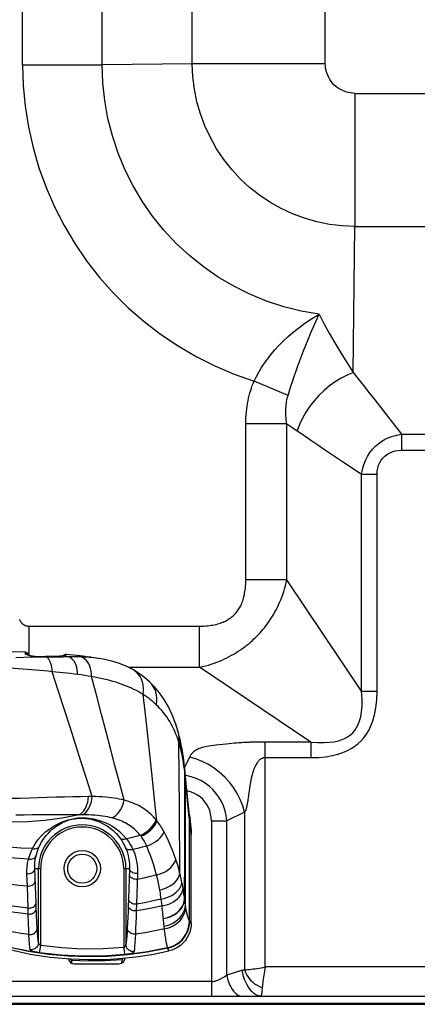
# Model space of a CAD drawing. Units: millimetres. Extents: x 0 to 4756, y 0 to 1682.
# Drawn here: x 3266 to 3320, y 402 to 538 of the extents above; entities that cross this region are included whole.
import ezdxf

# ---------------------------------------------------------------- set-up
doc = ezdxf.new("R2010")
doc.units = ezdxf.units.MM
doc.header["$LTSCALE"] = 261.57428
for name, color, linetype in [('00_COMPONENTS', 7, 'CONTINUOUS'), ('3_ALL_AXES', 7, 'CONTINUOUS'), ('6_ALL_SURFS', 7, 'CONTINUOUS'), ('7_ALL_FEATURES', 7, 'CONTINUOUS')]:
    doc.layers.add(name, color=color, linetype=linetype)

msp = doc.modelspace()

# ---------------------------------------------------------------- linework, layer by layer
at = {"layer": '00_COMPONENTS', "color": 7, "linetype": 'Continuous'}
for p, q in [((3085.695, 402.306), (4296.365, 402.306)), ((3086.818, 402.446), (3600.482, 402.446))]:
    msp.add_line(p, q, dxfattribs=at)
msp.add_circle((3274.2, 420.936), 2, dxfattribs=at)
at = {"layer": '3_ALL_AXES', "color": 7, "linetype": 'Continuous'}
for p, q in [((3265.982, 531.335), (3265.982, 954.736)), ((3276.953, 531.335), (3276.953, 954.736)), ((3289.336, 531.461), (3289.336, 954.611)), ((3307.62, 531.461), (3307.62, 954.611)), ((3289.336, 531.461), (3276.953, 531.335)), ((3307.62, 531.461), (3289.336, 531.461)), ((3265.982, 531.335), (3276.953, 531.335)), ((3311.675, 527.406), (3311.675, 509.122)), ((3311.675, 527.406), (3430.6, 527.406)), ((3311.472, 489.059), (3311.675, 509.122)), ((3311.675, 509.122), (3430.6, 509.122)), ((3302.496, 485.905), (3297.832, 487.889)), ((3296.686, 460.592), (3296.686, 482.02)), ((3302.343, 482.02), (3296.686, 482.02)), ((3302.343, 460.592), (3302.343, 482.02)), ((3318.11, 480.591), (3318.11, 478.397)), ((3318.11, 480.591), (3343.415, 480.591)), ((3318.11, 478.397), (3343.415, 478.397)), ((3312.621, 445.308), (3312.621, 475.111)), ((3312.621, 475.111), (3314.743, 475.111)), ((3314.743, 445.308), (3314.743, 475.111)), ((3302.343, 460.592), (3296.686, 460.592)), ((3312.621, 445.308), (3302.343, 460.592)), ((3266.924, 450.198), (3266.924, 454.24)), ((3266.924, 454.24), (3290.334, 454.24)), ((3290.334, 448.583), (3290.334, 454.24)), ((3280.546, 448.583), (3290.334, 448.583)), ((3305.618, 438.305), (3290.334, 448.583)), ((3312.621, 445.308), (3314.743, 445.308)), ((3297.95, 438.3), (3297.696, 438.295)), ((3298.183, 438.303), (3297.95, 438.3)), ((3298.399, 438.305), (3298.183, 438.303)), ((3298.696, 438.305), (3298.399, 438.305)), ((3299.357, 407.436), (3299.357, 438.305)), ((3305.618, 438.305), (3305.618, 436.183)), ((3288.953, 436.254), (3288.272, 434.837)), ((3299.357, 436.183), (3305.618, 436.183)), ((3288.501, 433.713), (3288.377, 433.729)), ((3296.528, 428.678), (3294.079, 427.502)), ((3296.528, 428.678), (3296.528, 407.03)), ((3291.957, 427.502), (3291.957, 403.436)), ((3291.957, 427.502), (3294.079, 427.502)), ((3294.079, 406.32), (3294.079, 427.502)), ((3347.822, 407.436), (3299.357, 407.436)), ((3291.957, 405.436), (3091.75, 405.436)), ((3298.934, 404.409), (3298.916, 404.227)), ((3091.75, 403.436), (3928.739, 403.436)), ((3298.916, 404.227), (3298.89, 403.986))]:
    msp.add_line(p, q, dxfattribs=at)
for points in [[(3311.675, 509.122), (3309.93, 509.198), (3308.187, 509.413), (3306.464, 509.765), (3304.773, 510.25), (3303.125, 510.864), (3301.534, 511.601), (3300.013, 512.454), (3298.569, 513.417), (3297.208, 514.488), (3295.932, 515.663), (3294.749, 516.939), (3293.663, 518.312), (3292.682, 519.776), (3291.815, 521.32), (3291.072, 522.925), (3290.459, 524.574), (3289.979, 526.25), (3289.628, 527.97), (3289.412, 529.718), (3289.336, 531.461)], [(3311.675, 527.406), (3311.406, 527.417), (3311.096, 527.455), (3310.768, 527.521), (3310.435, 527.616), (3310.111, 527.736), (3309.805, 527.876), (3309.522, 528.034), (3309.264, 528.205), (3309.029, 528.39), (3308.813, 528.589), (3308.612, 528.805), (3308.425, 529.042), (3308.251, 529.304), (3308.091, 529.59), (3307.948, 529.9), (3307.829, 530.224), (3307.735, 530.554), (3307.669, 530.881), (3307.631, 531.192), (3307.62, 531.461)], [(3265.982, 531.335), (3266.072, 528.491), (3266.344, 525.632), (3266.798, 522.782), (3267.433, 519.957), (3268.245, 517.178), (3269.229, 514.461), (3270.382, 511.814), (3271.698, 509.248), (3273.173, 506.772), (3274.8, 504.396), (3276.574, 502.129), (3278.486, 499.98), (3280.529, 497.957), (3282.698, 496.067), (3284.983, 494.316), (3287.375, 492.713), (3289.866, 491.263), (3292.446, 489.972), (3295.104, 488.846), (3297.832, 487.889)], [(3306.761, 497.065), (3304.321, 497.492), (3301.913, 498.095), (3299.558, 498.867), (3297.267, 499.805), (3295.049, 500.906), (3292.914, 502.163), (3290.873, 503.571), (3288.939, 505.122), (3287.121, 506.807), (3285.429, 508.617), (3283.87, 510.545), (3282.454, 512.58), (3281.188, 514.71), (3280.078, 516.924), (3279.131, 519.21), (3278.349, 521.562), (3277.736, 523.969), (3277.298, 526.409), (3277.038, 528.864), (3276.953, 531.335)], [(3297.832, 487.889), (3298.148, 488.509), (3298.494, 489.127), (3298.869, 489.743), (3299.275, 490.355), (3299.714, 490.966), (3300.188, 491.575), (3300.7, 492.182), (3301.253, 492.788), (3301.85, 493.394), (3302.498, 494), (3303.201, 494.607), (3303.97, 495.216), (3304.813, 495.829), (3305.741, 496.446), (3306.761, 497.065)], [(3302.496, 485.905), (3302.688, 486.539), (3302.89, 487.183), (3303.104, 487.837), (3303.329, 488.502), (3303.565, 489.179), (3303.812, 489.87), (3304.073, 490.577), (3304.346, 491.3), (3304.634, 492.044), (3304.938, 492.808), (3305.259, 493.597), (3305.6, 494.415), (3305.962, 495.265), (3306.349, 496.149), (3306.761, 497.065)], [(3306.761, 497.065), (3307.437, 495.778), (3308.161, 494.463), (3308.93, 493.124), (3309.74, 491.774), (3310.577, 490.434), (3311.472, 489.059)], [(3311.472, 489.059), (3310.62, 488.705), (3309.785, 488.278), (3308.973, 487.782), (3308.192, 487.222), (3307.447, 486.601), (3306.746, 485.926), (3306.093, 485.201), (3305.495, 484.433), (3304.957, 483.628), (3304.482, 482.793), (3304.075, 481.936), (3303.74, 481.062)], [(3311.472, 489.059), (3312.161, 488.189), (3312.879, 487.279), (3313.629, 486.323), (3314.418, 485.314)], [(3296.686, 482.02), (3296.691, 482.437), (3296.707, 482.848), (3296.732, 483.254), (3296.767, 483.653), (3296.811, 484.047), (3296.864, 484.434), (3296.927, 484.815), (3296.998, 485.189), (3297.077, 485.555), (3297.165, 485.914), (3297.259, 486.265), (3297.361, 486.607), (3297.47, 486.94), (3297.584, 487.265), (3297.705, 487.581), (3297.832, 487.889)], [(3302.343, 482.02), (3302.299, 482.298), (3302.263, 482.573), (3302.234, 482.844), (3302.213, 483.11), (3302.2, 483.372), (3302.194, 483.629), (3302.195, 483.882), (3302.203, 484.13), (3302.219, 484.373), (3302.24, 484.61), (3302.269, 484.841), (3302.303, 485.066), (3302.343, 485.285), (3302.389, 485.498), (3302.44, 485.705), (3302.496, 485.905)], [(3314.418, 485.314), (3316.153, 483.092), (3317.12, 481.854), (3318.11, 480.591)], [(3302.343, 482.02), (3303.035, 481.543), (3303.74, 481.062)], [(3303.74, 481.062), (3304.655, 480.442), (3305.611, 479.797), (3306.614, 479.124), (3307.672, 478.417), (3309.999, 476.865)], [(3312.621, 475.111), (3312.733, 475.778), (3312.904, 476.404), (3313.133, 476.996), (3313.414, 477.55), (3313.744, 478.064), (3314.123, 478.54), (3314.55, 478.977), (3315.028, 479.374), (3315.555, 479.727), (3316.131, 480.032), (3316.753, 480.281), (3317.415, 480.469), (3318.11, 480.591)], [(3314.743, 475.111), (3314.767, 475.547), (3314.837, 475.954), (3314.95, 476.336), (3315.104, 476.691), (3315.295, 477.016), (3315.523, 477.312), (3315.788, 477.578), (3316.091, 477.813), (3316.43, 478.014), (3316.805, 478.177), (3317.212, 478.297), (3317.649, 478.372), (3318.11, 478.397)], [(3309.999, 476.865), (3311.295, 475.999), (3312.621, 475.111)], [(3290.334, 454.24), (3290.626, 454.243), (3290.908, 454.252), (3291.18, 454.268), (3291.443, 454.29), (3291.696, 454.318), (3291.941, 454.351), (3292.178, 454.39), (3292.405, 454.435), (3292.623, 454.484), (3292.831, 454.538), (3293.031, 454.595), (3293.221, 454.657), (3293.402, 454.723), (3293.574, 454.791), (3293.739, 454.863), (3293.897, 454.938), (3294.048, 455.016), (3294.193, 455.098), (3294.332, 455.182), (3294.466, 455.269), (3294.595, 455.36), (3294.719, 455.453), (3294.838, 455.55), (3294.953, 455.65), (3295.065, 455.754), (3295.172, 455.862), (3295.276, 455.973), (3295.376, 456.088), (3295.473, 456.207), (3295.566, 456.331), (3295.657, 456.46), (3295.744, 456.593), (3295.828, 456.733), (3295.91, 456.878), (3295.988, 457.029), (3296.063, 457.186), (3296.135, 457.351), (3296.203, 457.524), (3296.269, 457.705), (3296.33, 457.895), (3296.388, 458.094), (3296.442, 458.303), (3296.491, 458.521), (3296.535, 458.748), (3296.574, 458.985), (3296.608, 459.23), (3296.636, 459.483), (3296.658, 459.746), (3296.673, 460.018), (3296.683, 460.3), (3296.686, 460.592)], [(3290.334, 448.583), (3290.752, 448.68), (3291.161, 448.787), (3291.56, 448.901), (3291.95, 449.022), (3292.331, 449.152), (3292.705, 449.289), (3293.069, 449.432), (3293.424, 449.582), (3293.769, 449.738), (3294.103, 449.898), (3294.426, 450.063), (3294.738, 450.231), (3295.04, 450.402), (3295.331, 450.576), (3295.612, 450.753), (3295.885, 450.932), (3296.149, 451.114), (3296.407, 451.3), (3296.656, 451.488), (3296.9, 451.678), (3297.137, 451.872), (3297.368, 452.07), (3297.594, 452.27), (3297.815, 452.474), (3298.032, 452.682), (3298.244, 452.895), (3298.452, 453.111), (3298.656, 453.332), (3298.857, 453.558), (3299.054, 453.789), (3299.247, 454.026), (3299.438, 454.269), (3299.626, 454.52), (3299.812, 454.777), (3299.994, 455.041), (3300.173, 455.314), (3300.35, 455.595), (3300.524, 455.886), (3300.695, 456.188), (3300.863, 456.5), (3301.028, 456.823), (3301.188, 457.157), (3301.344, 457.502), (3301.494, 457.857), (3301.637, 458.222), (3301.774, 458.595), (3301.904, 458.976), (3302.025, 459.367), (3302.139, 459.766), (3302.245, 460.174), (3302.343, 460.592)], [(3265.595, 455.139), (3265.614, 455.087), (3265.635, 455.036), (3265.658, 454.986), (3265.683, 454.937), (3265.709, 454.889), (3265.738, 454.843), (3265.768, 454.798), (3265.8, 454.754), (3265.834, 454.712), (3265.87, 454.672), (3265.907, 454.633), (3265.946, 454.596), (3265.986, 454.56), (3266.028, 454.526), (3266.072, 454.494), (3266.117, 454.464), (3266.163, 454.435), (3266.211, 454.409), (3266.26, 454.384), (3266.31, 454.361), (3266.361, 454.34), (3266.414, 454.321), (3266.467, 454.304), (3266.521, 454.289), (3266.577, 454.276), (3266.633, 454.265), (3266.69, 454.256), (3266.748, 454.249), (3266.806, 454.244), (3266.865, 454.241), (3266.924, 454.24)], [(3305.618, 438.305), (3306.594, 438.241), (3307.449, 438.236), (3308.2, 438.282), (3308.855, 438.373), (3309.426, 438.501), (3309.923, 438.663), (3310.358, 438.853), (3310.743, 439.072), (3311.086, 439.321), (3311.395, 439.604), (3311.674, 439.927), (3311.924, 440.296), (3312.146, 440.721), (3312.338, 441.215), (3312.497, 441.794), (3312.616, 442.478), (3312.683, 443.287), (3312.688, 444.23), (3312.621, 445.308)], [(3305.618, 436.183), (3306.722, 436.217), (3307.705, 436.312), (3308.58, 436.461), (3309.356, 436.654), (3310.044, 436.884), (3310.653, 437.146), (3311.195, 437.435), (3311.684, 437.753), (3312.13, 438.101), (3312.54, 438.485), (3312.92, 438.91), (3313.273, 439.386), (3313.6, 439.923), (3313.9, 440.534), (3314.169, 441.238), (3314.4, 442.054), (3314.582, 443.002), (3314.701, 444.087), (3314.743, 445.308)], [(3297.696, 438.295), (3297.56, 438.291), (3297.417, 438.287), (3297.267, 438.282), (3297.108, 438.276), (3296.94, 438.268), (3296.763, 438.26), (3296.574, 438.25), (3296.372, 438.238), (3296.157, 438.225), (3295.925, 438.209), (3295.676, 438.192), (3295.404, 438.171), (3295.108, 438.147), (3294.781, 438.119), (3294.417, 438.087), (3294.006, 438.048), (3293.534, 438), (3293.045, 437.946), (3292.611, 437.894), (3292.231, 437.843), (3291.895, 437.794), (3291.599, 437.745), (3291.338, 437.697), (3291.11, 437.65), (3290.91, 437.605), (3290.735, 437.56), (3290.581, 437.517), (3290.444, 437.474), (3290.321, 437.431), (3290.209, 437.389), (3290.11, 437.349), (3290.022, 437.309), (3289.945, 437.272), (3289.875, 437.236), (3289.812, 437.201), (3289.754, 437.166), (3289.701, 437.132), (3289.651, 437.099), (3289.604, 437.065), (3289.56, 437.032), (3289.517, 436.997), (3289.476, 436.962), (3289.436, 436.926), (3289.397, 436.889), (3289.358, 436.851), (3289.321, 436.811), (3289.284, 436.769), (3289.246, 436.725), (3289.208, 436.677), (3289.17, 436.625), (3289.13, 436.568), (3289.089, 436.504), (3289.046, 436.432), (3289.001, 436.35), (3288.953, 436.254)], [(3305.618, 438.305), (3299.051, 438.305), (3298.696, 438.305)], [(3296.528, 428.678), (3296.27, 429.567), (3295.928, 430.434), (3295.504, 431.27), (3295.004, 432.068), (3294.432, 432.821), (3293.793, 433.519), (3293.095, 434.158), (3292.343, 434.73), (3291.544, 435.23), (3290.708, 435.653), (3289.841, 435.996), (3288.953, 436.254)], [(3299.357, 436.183), (3299.315, 436.182), (3299.272, 436.179), (3299.228, 436.174), (3299.183, 436.167), (3299.135, 436.157), (3299.086, 436.143), (3299.036, 436.127), (3298.985, 436.107), (3298.933, 436.084), (3298.88, 436.059), (3298.826, 436.029), (3298.771, 435.995), (3298.715, 435.957), (3298.659, 435.914), (3298.601, 435.866), (3298.542, 435.812), (3298.482, 435.753), (3298.421, 435.687), (3298.359, 435.615), (3298.296, 435.534), (3298.233, 435.446), (3298.168, 435.348), (3298.102, 435.239), (3298.036, 435.119), (3297.969, 434.987), (3297.9, 434.839), (3297.831, 434.676), (3297.761, 434.494), (3297.691, 434.29), (3297.619, 434.061), (3297.546, 433.801), (3297.472, 433.504), (3297.395, 433.161), (3297.316, 432.758), (3297.242, 432.333), (3297.182, 431.95), (3297.132, 431.611), (3297.09, 431.31), (3297.054, 431.043), (3296.995, 430.603)], [(3294.079, 427.502), (3293.989, 428.215), (3293.833, 428.897), (3293.612, 429.554), (3293.329, 430.179), (3292.987, 430.767), (3292.589, 431.315), (3292.139, 431.819), (3291.638, 432.275), (3291.091, 432.68), (3290.5, 433.03), (3289.87, 433.321), (3289.202, 433.55), (3288.501, 433.713)], [(3291.957, 427.502), (3291.931, 427.993), (3291.854, 428.464), (3291.729, 428.918), (3291.556, 429.349), (3291.338, 429.754), (3291.077, 430.129), (3290.776, 430.471), (3290.437, 430.776), (3290.062, 431.043), (3289.656, 431.266), (3289.221, 431.445), (3288.759, 431.576), (3288.586, 431.604)], [(3296.995, 430.603), (3296.971, 430.423), (3296.948, 430.266), (3296.927, 430.127), (3296.908, 430.005), (3296.891, 429.894), (3296.874, 429.795), (3296.859, 429.707), (3296.845, 429.63), (3296.831, 429.561), (3296.818, 429.5), (3296.806, 429.445)], [(3296.646, 428.917), (3296.617, 428.845), (3296.598, 428.808), (3296.577, 428.769), (3296.553, 428.727), (3296.528, 428.678)], [(3296.806, 429.445), (3296.783, 429.347), (3296.773, 429.304), (3296.762, 429.263), (3296.752, 429.224), (3296.741, 429.187), (3296.73, 429.151), (3296.719, 429.116), (3296.708, 429.082), (3296.696, 429.049), (3296.685, 429.016), (3296.673, 428.983), (3296.659, 428.951), (3296.646, 428.917)], [(3296.344, 406.996), (3296.33, 406.996), (3296.316, 406.996), (3296.302, 406.995), (3296.287, 406.993), (3296.272, 406.991), (3296.256, 406.988), (3296.239, 406.984), (3296.22, 406.979), (3294.079, 406.32)], [(3296.528, 407.03), (3296.514, 407.021), (3296.499, 407.014), (3296.484, 407.008), (3296.469, 407.004), (3296.454, 407), (3296.44, 406.998), (3296.426, 406.996), (3296.412, 406.995), (3296.398, 406.995), (3296.384, 406.995), (3296.371, 406.995), (3296.344, 406.996)], [(3296.528, 407.03), (3296.738, 407.049), (3296.96, 407.072), (3297.194, 407.098), (3297.44, 407.127), (3297.695, 407.16), (3297.959, 407.196), (3298.23, 407.237), (3298.507, 407.28), (3298.788, 407.328), (3299.072, 407.38), (3299.357, 407.436)], [(3296.528, 407.03), (3296.664, 406.667), (3296.842, 406.316), (3297.058, 405.983), (3297.31, 405.672), (3297.593, 405.389), (3297.904, 405.137), (3298.237, 404.921), (3298.588, 404.743), (3298.951, 404.607)], [(3299.357, 407.436), (3299.301, 407.151), (3299.249, 406.867), (3299.201, 406.586), (3299.158, 406.309), (3299.117, 406.038), (3299.081, 405.774), (3299.048, 405.519), (3299.019, 405.273), (3298.993, 405.039), (3298.97, 404.817), (3298.951, 404.607)], [(3291.957, 405.436), (3292.027, 405.437), (3292.098, 405.441), (3292.171, 405.448), (3292.246, 405.458), (3292.323, 405.471), (3292.402, 405.487), (3292.484, 405.507), (3292.568, 405.529), (3292.654, 405.556), (3292.742, 405.586), (3292.833, 405.621), (3292.926, 405.659), (3293.021, 405.702), (3293.119, 405.748), (3293.219, 405.799), (3293.318, 405.853), (3293.411, 405.906), (3293.498, 405.956), (3293.579, 406.006), (3293.655, 406.052), (3293.726, 406.097), (3293.917, 406.219)], [(3293.917, 406.219), (3293.973, 406.255), (3294.027, 406.288), (3294.079, 406.32)], [(3294.079, 406.32), (3294.143, 405.977), (3294.231, 405.638), (3294.34, 405.307), (3294.468, 404.99), (3294.615, 404.692), (3294.777, 404.416), (3294.952, 404.169), (3295.138, 403.952), (3295.331, 403.77), (3295.528, 403.626), (3295.727, 403.521), (3295.925, 403.457), (3296.118, 403.436)], [(3298.702, 403.436), (3298.466, 403.462), (3298.223, 403.54), (3297.979, 403.669), (3297.737, 403.846), (3297.5, 404.069), (3297.272, 404.334), (3297.057, 404.638), (3296.859, 404.976), (3296.679, 405.342), (3296.521, 405.731), (3296.387, 406.136), (3296.28, 406.553), (3296.201, 406.973)], [(3298.951, 404.607), (3298.942, 404.506), (3298.934, 404.409)], [(3298.89, 403.986), (3298.863, 403.729), (3298.855, 403.677), (3298.845, 403.63), (3298.834, 403.588), (3298.822, 403.552), (3298.81, 403.52), (3298.798, 403.494), (3298.783, 403.473), (3298.766, 403.457), (3298.746, 403.445), (3298.726, 403.438), (3298.702, 403.436)]]:
    msp.add_lwpolyline(points, dxfattribs=at)
at = {"layer": '6_ALL_SURFS', "color": 7, "linetype": 'Continuous'}
for p, q in [((3266.274, 450.675), (3264.428, 450.716)), ((3266.37, 450.672), (3266.274, 450.675)), ((3276.438, 449.81), (3276.089, 449.862))]:
    msp.add_line(p, q, dxfattribs=at)
msp.add_lwpolyline([(3273.709, 450.172), (3273.409, 450.205), (3271.972, 450.349)], dxfattribs=at)
at = {"layer": '7_ALL_FEATURES', "color": 7, "linetype": 'Continuous'}
for p, q in [((3266.37, 450.672), (3266.274, 450.675)), ((3266.37, 450.672), (3266.456, 450.66)), ((3266.456, 450.66), (3266.538, 450.63)), ((3266.538, 450.63), (3266.611, 450.583)), ((3266.611, 450.583), (3266.672, 450.521)), ((3266.672, 450.521), (3266.718, 450.447)), ((3266.718, 450.447), (3266.748, 450.365)), ((3266.748, 450.365), (3266.759, 450.279)), ((3266.759, 450.279), (3266.759, 450.252)), ((3266.168, 449.909), (3265.058, 449.893)), ((3271.562, 449.991), (3266.168, 449.909)), ((3267.996, 450.019), (3267.893, 450.023)), ((3268.045, 450.035), (3267.983, 450.035)), ((3268.102, 450.019), (3267.996, 450.019)), ((3268.102, 450.036), (3268.045, 450.035)), ((3269.115, 450.047), (3268.102, 450.036)), ((3269.115, 450.032), (3268.102, 450.019)), ((3270.431, 450.062), (3269.115, 450.047)), ((3270.49, 450.049), (3269.115, 450.032)), ((3270.584, 450.065), (3270.431, 450.062)), ((3271.612, 450.148), (3271.438, 450.117)), ((3271.515, 450.156), (3271.482, 450.149)), ((3272.406, 450.002), (3271.562, 449.991)), ((3271.755, 450.182), (3271.612, 450.148)), ((3272.01, 450.077), (3271.612, 450.148)), ((3272.406, 450.002), (3272.01, 450.077)), ((3273.776, 450.164), (3273.728, 450.17)), ((3273.989, 450.136), (3273.828, 450.158)), ((3274.167, 450.112), (3273.947, 450.142)), ((3274.342, 450.087), (3274.252, 450.1)), ((3274.756, 450.03), (3274.467, 450.069)), ((3274.987, 449.999), (3274.75, 450.03)), ((3275.11, 449.983), (3274.875, 450.013)), ((3275.223, 449.969), (3274.987, 449.999)), ((3275.338, 449.956), (3275.11, 449.983)), ((3275.541, 449.932), (3275.334, 449.956)), ((3275.837, 449.889), (3275.493, 449.923)), ((3275.803, 449.902), (3275.526, 449.934)), ((3275.541, 449.932), (3275.526, 449.934)), ((3276.089, 449.862), (3275.794, 449.902)), ((3276.171, 449.848), (3275.837, 449.889)), ((3276.438, 449.81), (3276.171, 449.848)), ((3281.137, 448.283), (3281.137, 448.284)), ((3283.481, 446.567), (3283.481, 446.567)), ((3287.851, 436.931), (3287.767, 437.287)), ((3288.104, 436.258), (3287.991, 436.998)), ((3288.21, 435.424), (3288.104, 436.258)), ((3288.283, 434.73), (3288.21, 435.424)), ((3288.287, 434.279), (3288.244, 434.649)), ((3288.286, 434.694), (3288.283, 434.73)), ((3288.29, 434.629), (3288.283, 434.73)), ((3288.396, 433.529), (3288.286, 434.694)), ((3288.287, 434.279), (3288.29, 434.629)), ((3288.401, 433.075), (3288.287, 434.279)), ((3288.66, 430.857), (3288.396, 433.529)), ((3288.401, 433.467), (3288.396, 433.529)), ((3265.686, 430.587), (3264.428, 430.546)), ((3266.933, 430.626), (3265.686, 430.587)), ((3268.166, 430.663), (3266.933, 430.626)), ((3269.382, 430.697), (3268.166, 430.663)), ((3270.576, 430.73), (3269.382, 430.697)), ((3271.746, 430.759), (3270.576, 430.73)), ((3272.888, 430.786), (3271.746, 430.759)), ((3273.999, 430.811), (3272.888, 430.786)), ((3275.076, 430.833), (3273.999, 430.811)), ((3288.931, 428.289), (3288.66, 430.857)), ((3287.643, 420.236), (3287.572, 429.271)), ((3266.226, 428.297), (3265.071, 428.285)), ((3267.368, 428.307), (3266.226, 428.297)), ((3268.494, 428.315), (3267.368, 428.307)), ((3279.657, 427.435), (3279.406, 427.541)), ((3284.475, 427.485), (3284.365, 427.622)), ((3288.957, 413.776), (3288.964, 427.642)), ((3282.288, 425.387), (3282.193, 425.509)), ((3289.2, 413.51), (3289.2, 425.617)), ((3267.849, 416.21), (3267.684, 420.936)), ((3267.684, 420.936), (3268.49, 420.936)), ((3268.19, 410.787), (3268.19, 420.936)), ((3268.49, 410.365), (3268.49, 420.936)), ((3279.91, 420.936), (3279.91, 410.107)), ((3279.91, 420.936), (3280.705, 420.936)), ((3280.21, 420.936), (3280.21, 410.509)), ((3280.705, 420.936), (3280.567, 416.737)), ((3266.654, 418.541), (3266.599, 420.227)), ((3281.811, 420.256), (3281.662, 416.049)), ((3266.754, 415.505), (3266.654, 418.541)), ((3280.567, 416.737), (3280.536, 415.819)), ((3288.288, 416.76), (3288.285, 416.783)), ((3267.877, 415.421), (3267.849, 416.21)), ((3281.662, 416.049), (3281.63, 415.122)), ((3285.385, 413.812), (3285.333, 414.384)), ((3288.968, 413.763), (3288.957, 413.776)), ((3289.098, 413.622), (3288.968, 413.763)), ((3285.506, 412.658), (3285.461, 413.057)), ((3289.2, 413.51), (3289.098, 413.622)), ((3268.349, 409.385), (3268.49, 410.365)), ((3279.91, 410.107), (3280.007, 409.126)), ((3285.947, 410.042), (3285.939, 410.066)), ((3285.957, 410.016), (3285.947, 410.042)), ((3269.807, 408.788), (3272.555, 408.531)), ((3272.705, 408.496), (3272.728, 408.379)), ((3272.728, 408.243), (3272.728, 408.379)), ((3277.407, 408.472), (3279.845, 408.634)), ((3279.695, 408.594), (3279.672, 408.476)), ((3279.672, 408.476), (3279.672, 408.243)), ((3273.1, 407.876), (3279.3, 407.876))]:
    msp.add_line(p, q, dxfattribs=at)
for points in [[(3266.399, 450.432), (3266.389, 450.561), (3266.38, 450.641), (3266.37, 450.672)], [(3266.746, 450.236), (3266.627, 450.279), (3266.531, 450.322), (3266.46, 450.362), (3266.416, 450.399), (3266.399, 450.432)], [(3266.399, 450.432), (3266.481, 450.416), (3266.558, 450.384), (3266.626, 450.336), (3266.67, 450.289)], [(3267.983, 450.035), (3267.855, 450.039), (3267.721, 450.049), (3267.589, 450.063), (3267.466, 450.079), (3267.352, 450.098), (3267.246, 450.118), (3267.149, 450.139), (3267.06, 450.16), (3266.98, 450.181), (3266.909, 450.202), (3266.847, 450.221), (3266.792, 450.24), (3266.746, 450.257), (3266.708, 450.272), (3266.678, 450.285), (3266.657, 450.296), (3266.645, 450.302), (3266.643, 450.303)], [(3271.979, 450.297), (3271.896, 450.297), (3271.815, 450.281), (3271.738, 450.248), (3271.671, 450.2)], [(3271.979, 450.297), (3271.967, 450.272), (3271.929, 450.245), (3271.86, 450.215), (3271.755, 450.182)], [(3271.972, 450.349), (3271.975, 450.34), (3271.979, 450.297)], [(3267.893, 450.023), (3267.793, 450.029), (3267.696, 450.037), (3267.601, 450.048), (3267.502, 450.061), (3267.396, 450.077), (3267.281, 450.098), (3267.155, 450.124), (3267.019, 450.156), (3266.879, 450.194), (3266.746, 450.236)], [(3268.102, 450.019), (3268.058, 450.035), (3268.045, 450.035)], [(3269.173, 450.033), (3269.125, 450.047), (3269.115, 450.047)], [(3270.059, 447.984), (3270.049, 448.283), (3270.019, 448.572), (3269.968, 448.846), (3269.899, 449.1), (3269.812, 449.332), (3269.708, 449.536), (3269.589, 449.71), (3269.457, 449.851), (3269.314, 449.957)], [(3270.49, 450.049), (3270.439, 450.062), (3270.431, 450.062)], [(3271.438, 450.117), (3271.238, 450.091), (3271.009, 450.07), (3270.756, 450.056), (3270.49, 450.049)], [(3271.482, 450.149), (3271.418, 450.137), (3271.257, 450.113), (3271.063, 450.092), (3270.839, 450.075), (3270.584, 450.065)], [(3271.612, 450.148), (3271.534, 450.155), (3271.482, 450.149)], [(3271.699, 450.206), (3271.701, 450.207), (3271.7, 450.207), (3271.691, 450.203), (3271.676, 450.198), (3271.655, 450.191), (3271.628, 450.183), (3271.595, 450.174), (3271.557, 450.165), (3271.515, 450.156)], [(3274.048, 450.002), (3273.662, 450.009), (3273.239, 450.012), (3272.82, 450.009), (3272.406, 450.002)], [(3273.558, 447.598), (3273.548, 447.934), (3273.512, 448.26), (3273.449, 448.572), (3273.361, 448.864), (3273.25, 449.133), (3273.117, 449.375), (3272.963, 449.586), (3272.792, 449.762), (3272.605, 449.902), (3272.406, 450.002)], [(3273.851, 450.155), (3273.733, 450.169), (3273.709, 450.172)], [(3275.462, 447.315), (3275.461, 447.699), (3275.424, 448.072), (3275.352, 448.428), (3275.247, 448.761), (3275.11, 449.065), (3274.944, 449.336), (3274.752, 449.568), (3274.536, 449.759), (3274.3, 449.904), (3274.048, 450.002)], [(3275.493, 449.923), (3275.144, 449.951), (3274.788, 449.973), (3274.423, 449.99), (3274.048, 450.002)], [(3274.539, 450.059), (3274.308, 450.092), (3274.145, 450.115)], [(3281.137, 448.284), (3280.338, 448.688), (3279.343, 449.094), (3278.26, 449.432), (3277.092, 449.699), (3276.438, 449.81)], [(3270.059, 447.984), (3269.507, 448.036), (3268.943, 448.088), (3268.372, 448.139), (3267.795, 448.188), (3267.211, 448.236), (3266.622, 448.282), (3266.028, 448.327), (3265.432, 448.37), (3264.831, 448.411), (3264.226, 448.451), (3263.617, 448.49), (3263.004, 448.527), (3262.388, 448.562), (3261.769, 448.596), (3261.147, 448.628), (3260.523, 448.659), (3259.897, 448.688), (3259.269, 448.716), (3258.591, 448.744)], [(3275.583, 430.838), (3274.77, 433.311), (3274.007, 435.686), (3273.27, 438.013), (3272.532, 440.348), (3271.77, 442.749), (3270.953, 445.28), (3270.059, 447.984)], [(3273.558, 447.598), (3273.076, 447.657), (3272.588, 447.714), (3272.093, 447.771), (3271.593, 447.826), (3271.087, 447.88), (3270.576, 447.932), (3270.059, 447.984)], [(3275.462, 447.315), (3275.011, 447.391), (3274.519, 447.467), (3274.033, 447.537), (3273.558, 447.598)], [(3283.481, 446.567), (3282.785, 447.175), (3281.94, 447.795), (3281.137, 448.283)], [(3282.581, 444.845), (3282.636, 445.295), (3282.639, 445.738), (3282.591, 446.168), (3282.494, 446.58), (3282.347, 446.967), (3282.153, 447.325), (3281.914, 447.648), (3281.635, 447.933), (3281.318, 448.174), (3281.137, 448.283)], [(3279.983, 430.333), (3279.321, 432.773), (3278.698, 435.117), (3278.094, 437.414), (3277.49, 439.72), (3276.866, 442.097), (3276.197, 444.61), (3275.462, 447.315)], [(3282.581, 444.845), (3282.275, 445.032), (3281.962, 445.212), (3281.642, 445.385), (3281.314, 445.55), (3280.98, 445.709), (3280.638, 445.861), (3280.288, 446.006), (3279.932, 446.145), (3279.567, 446.278), (3279.193, 446.406), (3278.81, 446.529), (3278.418, 446.646), (3278.017, 446.757), (3277.608, 446.864), (3277.19, 446.965), (3276.769, 447.06), (3276.342, 447.15), (3275.907, 447.235), (3275.462, 447.315)], [(3287.448, 439.536), (3287.06, 440.796), (3286.58, 442.037), (3286.043, 443.156), (3285.455, 444.166), (3284.817, 445.079), (3284.132, 445.902), (3283.481, 446.567)], [(3284.374, 443.452), (3284.44, 443.903), (3284.453, 444.348), (3284.411, 444.782), (3284.317, 445.2), (3284.17, 445.596), (3283.973, 445.965), (3283.729, 446.303), (3283.481, 446.567)], [(3284.374, 443.452), (3284.137, 443.672), (3283.894, 443.885), (3283.644, 444.09), (3283.387, 444.289), (3283.125, 444.481), (3282.856, 444.667), (3282.581, 444.845)], [(3283.245, 438.792), (3282.926, 441.725), (3282.581, 444.845)], [(3287.499, 438.253), (3287.373, 438.641), (3287.238, 439.02), (3287.094, 439.39), (3286.941, 439.753), (3286.778, 440.107), (3286.606, 440.455), (3286.424, 440.794), (3286.231, 441.127), (3286.03, 441.45), (3285.82, 441.763), (3285.601, 442.067), (3285.374, 442.361), (3285.138, 442.646), (3284.892, 442.923), (3284.638, 443.192), (3284.374, 443.452)], [(3287.589, 438.992), (3287.552, 439.138), (3287.486, 439.394), (3287.448, 439.536)], [(3287.499, 438.253), (3287.545, 438.678), (3287.531, 439.097), (3287.448, 439.536)], [(3284.475, 427.485), (3284.152, 430.42), (3283.847, 433.224), (3283.245, 438.792)], [(3287.625, 437.829), (3287.584, 437.971), (3287.542, 438.113), (3287.499, 438.253)], [(3287.572, 429.271), (3287.537, 433.662), (3287.499, 438.253)], [(3287.744, 438.315), (3287.703, 438.504), (3287.634, 438.804), (3287.589, 438.992)], [(3287.625, 437.829), (3287.667, 438.259), (3287.646, 438.684), (3287.589, 438.992)], [(3287.991, 436.998), (3287.922, 437.407), (3287.825, 437.922), (3287.744, 438.315)], [(3287.767, 437.287), (3287.804, 437.709), (3287.778, 438.125), (3287.744, 438.315)], [(3287.767, 437.287), (3287.722, 437.468), (3287.674, 437.649), (3287.625, 437.829)], [(3288, 436.213), (3287.929, 436.573), (3287.851, 436.931)], [(3288, 436.213), (3288.025, 436.587), (3287.998, 436.956)], [(3288.244, 434.649), (3288.194, 435.028), (3288.137, 435.416), (3288.072, 435.811), (3288, 436.213)], [(3288.285, 416.783), (3288.286, 422.767), (3288.287, 428.463), (3288.287, 434.279)], [(3288.291, 434.244), (3288.294, 434.594), (3288.286, 434.694)], [(3288.288, 416.76), (3288.29, 422.739), (3288.291, 428.432), (3288.291, 434.244)], [(3288.392, 415.959), (3288.395, 421.807), (3288.399, 427.391), (3288.401, 433.467)], [(3288.964, 427.642), (3288.876, 428.439), (3288.778, 429.343), (3288.679, 430.288), (3288.583, 431.225), (3288.49, 432.153), (3288.401, 433.075)], [(3273.787, 428.325), (3274.005, 428.459), (3274.212, 428.638), (3274.404, 428.86), (3274.577, 429.12), (3274.728, 429.414), (3274.856, 429.739), (3274.957, 430.087), (3275.031, 430.454), (3275.076, 430.833)], [(3274.249, 428.33), (3274.473, 428.467), (3274.685, 428.649), (3274.882, 428.872), (3275.06, 429.133), (3275.216, 429.427), (3275.349, 429.75), (3275.455, 430.097), (3275.533, 430.462), (3275.583, 430.838)], [(3275.583, 430.838), (3275.415, 430.838), (3275.246, 430.836), (3275.076, 430.833)], [(3279.983, 430.333), (3279.649, 430.418), (3279.303, 430.495), (3278.946, 430.565), (3278.576, 430.626), (3278.193, 430.679), (3277.795, 430.725), (3277.382, 430.763), (3276.953, 430.794), (3276.51, 430.816), (3276.053, 430.831), (3275.583, 430.838)], [(3278.295, 427.901), (3278.557, 428.059), (3278.807, 428.253), (3279.043, 428.48), (3279.26, 428.737), (3279.457, 429.02), (3279.63, 429.326), (3279.777, 429.649), (3279.895, 429.987), (3279.983, 430.333)], [(3282.748, 429.101), (3282.512, 429.257), (3282.269, 429.404), (3282.017, 429.544), (3281.757, 429.678), (3281.488, 429.804), (3281.209, 429.923), (3280.92, 430.035), (3280.62, 430.141), (3280.308, 430.24), (3279.983, 430.333)], [(3284.365, 427.622), (3284.187, 427.83), (3284.002, 428.032), (3283.812, 428.226), (3283.614, 428.414), (3283.41, 428.595), (3283.197, 428.77), (3282.977, 428.939), (3282.748, 429.101)], [(3273.787, 428.325), (3271.452, 427.877), (3269.081, 427.556), (3266.694, 427.364), (3264.302, 427.3), (3261.919, 427.363)], [(3267.351, 423.701), (3267.728, 424.346), (3268.114, 424.88), (3268.485, 425.314), (3268.837, 425.671), (3269.169, 425.97), (3269.48, 426.223), (3269.771, 426.438), (3270.047, 426.625), (3270.321, 426.795), (3270.604, 426.956), (3270.894, 427.107), (3271.181, 427.242), (3271.46, 427.361), (3271.727, 427.464), (3271.986, 427.553), (3272.236, 427.629), (3272.475, 427.694), (3272.702, 427.748), (3272.914, 427.791), (3273.111, 427.826), (3273.299, 427.853), (3273.483, 427.876), (3273.665, 427.893), (3273.855, 427.907), (3274.06, 427.916), (3274.286, 427.919), (3274.533, 427.915), (3274.803, 427.901), (3275.096, 427.874), (3275.409, 427.834), (3275.737, 427.777), (3276.07, 427.704), (3276.401, 427.615), (3276.732, 427.512), (3277.075, 427.387), (3277.441, 427.232), (3277.837, 427.04), (3278.265, 426.8), (3278.724, 426.499), (3279.218, 426.12), (3279.741, 425.639), (3280.281, 425.03)], [(3268.297, 423.99), (3268.614, 424.593), (3268.937, 425.092), (3269.248, 425.496), (3269.542, 425.83), (3269.819, 426.108), (3270.078, 426.342), (3270.322, 426.542), (3270.552, 426.714), (3270.78, 426.87), (3271.017, 427.018), (3271.259, 427.155), (3271.5, 427.278), (3271.733, 427.385), (3271.959, 427.477), (3272.177, 427.556), (3272.389, 427.624), (3272.593, 427.681), (3272.786, 427.727), (3272.967, 427.765), (3273.137, 427.794), (3273.298, 427.817), (3273.456, 427.836), (3273.614, 427.85), (3273.778, 427.86), (3273.955, 427.866), (3274.151, 427.866), (3274.366, 427.859), (3274.6, 427.843), (3274.855, 427.816), (3275.129, 427.775), (3275.414, 427.719), (3275.705, 427.648), (3275.995, 427.563), (3276.284, 427.464), (3276.583, 427.346), (3276.903, 427.2), (3277.248, 427.019), (3277.622, 426.793), (3278.023, 426.512), (3278.453, 426.159), (3278.909, 425.711), (3279.381, 425.146)], [(3273.787, 428.325), (3273.288, 428.327), (3272.782, 428.328), (3272.269, 428.328), (3271.748, 428.328), (3271.22, 428.327), (3270.687, 428.326), (3270.147, 428.324), (3269.601, 428.322), (3268.494, 428.315)], [(3274.249, 428.33), (3274.096, 428.329), (3273.942, 428.328), (3273.787, 428.325)], [(3278.295, 427.901), (3277.99, 427.975), (3277.674, 428.042), (3277.347, 428.102), (3277.008, 428.155), (3276.657, 428.201), (3276.292, 428.241), (3275.912, 428.273), (3275.517, 428.298), (3275.108, 428.316), (3274.685, 428.327), (3274.249, 428.33)], [(3279.406, 427.541), (3279.145, 427.64), (3278.873, 427.733), (3278.59, 427.82), (3278.295, 427.901)], [(3282.193, 425.509), (3282.04, 425.693), (3281.882, 425.871), (3281.717, 426.042), (3281.545, 426.208), (3281.366, 426.368), (3281.179, 426.523), (3280.985, 426.672), (3280.782, 426.815), (3280.573, 426.952), (3280.356, 427.082), (3280.131, 427.206), (3279.898, 427.324), (3279.657, 427.435)], [(3282.193, 425.509), (3282.551, 425.675), (3282.894, 425.877), (3283.218, 426.111), (3283.516, 426.375), (3283.784, 426.662), (3284.017, 426.97), (3284.212, 427.291), (3284.365, 427.622)], [(3282.288, 425.387), (3282.648, 425.552), (3282.994, 425.752), (3283.319, 425.985), (3283.62, 426.247), (3283.89, 426.532), (3284.125, 426.837), (3284.321, 427.157), (3284.475, 427.485)], [(3285.458, 425.988), (3285.351, 426.19), (3285.239, 426.388), (3285.123, 426.583), (3285.002, 426.773), (3284.877, 426.959), (3284.747, 427.14), (3284.613, 427.315), (3284.475, 427.485)], [(3288.931, 428.289), (3289.171, 426.167), (3289.2, 425.617)], [(3289.2, 425.617), (3289.083, 426.598), (3288.964, 427.642)], [(3283.068, 424.041), (3283.42, 424.169), (3283.76, 424.325), (3284.085, 424.508), (3284.389, 424.714), (3284.668, 424.941), (3284.917, 425.186), (3285.134, 425.444), (3285.315, 425.713), (3285.458, 425.988)], [(3287.072, 422.181), (3286.844, 422.831), (3286.599, 423.474), (3286.338, 424.112), (3286.06, 424.745), (3285.766, 425.371), (3285.458, 425.988)], [(3279.381, 425.146), (3279.63, 424.79), (3279.84, 424.444), (3280.016, 424.114), (3280.161, 423.804)], [(3280.281, 425.03), (3280.131, 424.98), (3279.981, 424.952), (3279.836, 424.947), (3279.7, 424.965), (3279.577, 425.004), (3279.469, 425.066), (3279.381, 425.146)], [(3282.193, 425.509), (3281.558, 425.341), (3280.921, 425.182), (3280.281, 425.03)], [(3280.281, 425.03), (3280.567, 424.642), (3280.808, 424.265), (3281.008, 423.905), (3281.172, 423.566)], [(3283.068, 424.041), (3282.986, 424.221), (3282.9, 424.399), (3282.809, 424.573), (3282.714, 424.744), (3282.614, 424.911), (3282.509, 425.074), (3282.401, 425.233), (3282.288, 425.387)], [(3267.351, 423.701), (3265.75, 423.76), (3264.16, 423.868), (3262.576, 424.027)], [(3266.815, 422.247), (3266.979, 422.804), (3267.162, 423.287), (3267.351, 423.701)], [(3267.351, 423.701), (3267.521, 423.671), (3267.688, 423.665), (3267.846, 423.685), (3267.99, 423.729), (3268.116, 423.796), (3268.219, 423.884), (3268.297, 423.99)], [(3267.85, 422.693), (3267.985, 423.188), (3268.138, 423.619), (3268.297, 423.99)], [(3280.161, 423.804), (3280.368, 423.269), (3280.519, 422.751), (3280.63, 422.199), (3280.697, 421.593), (3280.705, 420.936)], [(3281.172, 423.566), (3281.011, 423.526), (3280.852, 423.506), (3280.699, 423.507), (3280.555, 423.529), (3280.427, 423.571), (3280.316, 423.632), (3280.227, 423.711), (3280.161, 423.804)], [(3283.068, 424.041), (3282.438, 423.875), (3281.806, 423.716), (3281.172, 423.566)], [(3281.172, 423.566), (3281.413, 422.949), (3281.59, 422.353), (3281.721, 421.715), (3281.8, 421.016), (3281.811, 420.256)], [(3284.413, 420.061), (3284.228, 420.741), (3284.028, 421.414), (3283.811, 422.081), (3283.579, 422.742), (3283.33, 423.396), (3283.068, 424.041)], [(3266.815, 422.247), (3265.529, 422.321), (3264.247, 422.428), (3262.97, 422.566)], [(3266.599, 420.227), (3266.599, 420.689), (3266.629, 421.158), (3266.695, 421.668), (3266.815, 422.247)], [(3266.815, 422.247), (3266.99, 422.229), (3267.162, 422.234), (3267.326, 422.262), (3267.476, 422.313), (3267.606, 422.383), (3267.715, 422.472), (3267.796, 422.576), (3267.85, 422.693)], [(3267.684, 420.936), (3267.68, 421.337), (3267.701, 421.745), (3267.753, 422.189), (3267.85, 422.693)], [(3284.413, 420.061), (3284.789, 420.165), (3285.153, 420.3), (3285.5, 420.464), (3285.825, 420.654), (3286.122, 420.869), (3286.389, 421.104), (3286.62, 421.356), (3286.813, 421.623), (3286.964, 421.899), (3287.072, 422.181)], [(3287.643, 420.236), (3287.47, 420.888), (3287.279, 421.537), (3287.072, 422.181)], [(3266.599, 420.227), (3266.78, 420.231), (3266.958, 420.258), (3267.127, 420.307), (3267.281, 420.377), (3267.416, 420.465), (3267.527, 420.568), (3267.61, 420.684), (3267.663, 420.808), (3267.684, 420.936)], [(3281.811, 420.256), (3281.646, 420.256), (3281.483, 420.275), (3281.326, 420.311), (3281.179, 420.365), (3281.046, 420.434), (3280.931, 420.517), (3280.838, 420.611), (3280.768, 420.714), (3280.723, 420.824), (3280.705, 420.936)], [(3266.654, 418.541), (3266.835, 418.544), (3267.014, 418.57), (3267.183, 418.619), (3267.338, 418.689), (3267.474, 418.776), (3267.585, 418.88), (3267.669, 418.995), (3267.722, 419.118), (3267.743, 419.246)], [(3281.783, 419.457), (3281.618, 419.458), (3281.455, 419.477), (3281.298, 419.513), (3281.151, 419.567), (3281.019, 419.637), (3280.905, 419.72), (3280.811, 419.814), (3280.741, 419.918), (3280.697, 420.027), (3280.679, 420.139)], [(3284.413, 420.061), (3283.539, 419.845), (3282.662, 419.644), (3281.783, 419.457)], [(3284.862, 418.029), (3284.729, 418.711), (3284.579, 419.388), (3284.413, 420.061)], [(3284.862, 418.029), (3285.269, 418.126), (3285.661, 418.258), (3286.034, 418.424), (3286.38, 418.62), (3286.695, 418.843), (3286.974, 419.09), (3287.211, 419.358), (3287.404, 419.641), (3287.549, 419.935), (3287.643, 420.236)], [(3287.917, 419.02), (3287.863, 419.288), (3287.808, 419.543), (3287.753, 419.786), (3287.698, 420.017), (3287.643, 420.236)], [(3266.654, 418.541), (3265.545, 418.642), (3264.438, 418.768), (3263.333, 418.916)], [(3285.065, 416.758), (3285.025, 417.038), (3284.985, 417.305), (3284.944, 417.558), (3284.903, 417.8), (3284.862, 418.029)], [(3285.065, 416.758), (3285.453, 416.84), (3285.828, 416.953), (3286.187, 417.097), (3286.523, 417.269), (3286.833, 417.466), (3287.111, 417.687), (3287.354, 417.928), (3287.559, 418.185), (3287.723, 418.455), (3287.843, 418.735), (3287.917, 419.02)], [(3285.174, 415.837), (3285.574, 415.915), (3285.962, 416.027), (3286.331, 416.171), (3286.677, 416.345), (3286.994, 416.546), (3287.278, 416.773), (3287.524, 417.02), (3287.73, 417.286), (3287.892, 417.565), (3288.007, 417.855), (3288.075, 418.15)], [(3288.075, 418.15), (3288.021, 418.468), (3287.968, 418.756), (3287.917, 419.02)], [(3288.285, 416.783), (3288.255, 416.997), (3288.223, 417.217), (3288.189, 417.444), (3288.152, 417.675), (3288.115, 417.911), (3288.075, 418.15)], [(3281.662, 416.049), (3281.48, 416.052), (3281.301, 416.077), (3281.131, 416.124), (3280.975, 416.192), (3280.838, 416.278), (3280.726, 416.378), (3280.642, 416.491), (3280.588, 416.612), (3280.567, 416.737)], [(3285.065, 416.758), (3283.933, 416.498), (3282.798, 416.261), (3281.662, 416.049)], [(3285.174, 415.837), (3285.139, 416.174), (3285.102, 416.479), (3285.065, 416.758)], [(3285.358, 414.111), (3285.777, 414.195), (3286.181, 414.319), (3286.564, 414.482), (3286.92, 414.681), (3287.245, 414.913), (3287.532, 415.176), (3287.778, 415.464), (3287.979, 415.774), (3288.132, 416.1), (3288.234, 416.438), (3288.285, 416.783)], [(3285.361, 414.081), (3285.78, 414.165), (3286.184, 414.289), (3286.567, 414.452), (3286.924, 414.652), (3287.248, 414.885), (3287.536, 415.148), (3287.782, 415.437), (3287.983, 415.748), (3288.136, 416.075), (3288.238, 416.414), (3288.288, 416.76)], [(3288.392, 415.959), (3288.365, 416.147), (3288.339, 416.343), (3288.313, 416.548), (3288.288, 416.76)], [(3266.754, 415.505), (3265.679, 415.626), (3264.606, 415.768), (3263.533, 415.933)], [(3266.777, 414.688), (3265.704, 414.816), (3264.632, 414.966), (3263.56, 415.138)], [(3266.754, 415.505), (3266.936, 415.508), (3267.115, 415.534), (3267.285, 415.582), (3267.441, 415.651), (3267.578, 415.739), (3267.69, 415.842), (3267.774, 415.958), (3267.828, 416.081), (3267.849, 416.21)], [(3266.877, 411.878), (3266.863, 412.171), (3266.851, 412.466), (3266.838, 412.776), (3266.826, 413.101), (3266.814, 413.439), (3266.802, 413.803), (3266.79, 414.213), (3266.754, 415.505)], [(3266.777, 414.688), (3266.941, 414.689), (3267.104, 414.709), (3267.261, 414.749), (3267.407, 414.807), (3267.539, 414.882), (3267.653, 414.971), (3267.746, 415.072), (3267.816, 415.183), (3267.86, 415.301), (3267.877, 415.421)], [(3268.007, 412.747), (3267.99, 413.026), (3267.974, 413.307), (3267.958, 413.602), (3267.942, 413.911), (3267.927, 414.233), (3267.911, 414.58), (3267.895, 414.969), (3267.877, 415.421)], [(3280.536, 415.819), (3280.507, 415.01), (3280.476, 414.252), (3280.442, 413.514), (3280.402, 412.779)], [(3281.63, 415.122), (3281.448, 415.124), (3281.269, 415.15), (3281.099, 415.198), (3280.943, 415.266), (3280.807, 415.353), (3280.695, 415.455), (3280.611, 415.569), (3280.557, 415.692), (3280.536, 415.819)], [(3281.63, 415.122), (3281.605, 414.272), (3281.579, 413.476), (3281.548, 412.7), (3281.513, 411.926)], [(3285.174, 415.837), (3283.994, 415.572), (3282.813, 415.333), (3281.63, 415.122)], [(3285.333, 414.384), (3285.306, 414.664), (3285.276, 414.951), (3285.244, 415.243), (3285.21, 415.538), (3285.174, 415.837)], [(3285.461, 413.057), (3285.884, 413.151), (3286.291, 413.288), (3286.676, 413.467), (3287.035, 413.684), (3287.36, 413.937), (3287.647, 414.222), (3287.893, 414.534), (3288.093, 414.869), (3288.244, 415.222), (3288.344, 415.587), (3288.392, 415.959)], [(3285.506, 412.658), (3285.931, 412.755), (3286.339, 412.898), (3286.726, 413.083), (3287.084, 413.308), (3287.41, 413.57), (3287.698, 413.863), (3287.943, 414.185), (3288.142, 414.53), (3288.292, 414.894), (3288.392, 415.269), (3288.438, 415.652)], [(3288.438, 415.652), (3288.422, 415.752), (3288.407, 415.854), (3288.392, 415.959)], [(3288.957, 413.776), (3288.924, 413.821), (3288.89, 413.877), (3288.857, 413.942), (3288.823, 414.017), (3288.79, 414.102), (3288.757, 414.197), (3288.723, 414.301), (3288.69, 414.415), (3288.658, 414.539), (3288.625, 414.671), (3288.593, 414.813), (3288.561, 414.964), (3288.53, 415.123), (3288.499, 415.291), (3288.468, 415.468), (3288.438, 415.652)], [(3285.461, 413.057), (3285.436, 413.3), (3285.41, 413.551), (3285.385, 413.812)], [(3285.939, 410.066), (3286.391, 410.196), (3286.823, 410.38), (3287.23, 410.615), (3287.605, 410.897), (3287.943, 411.222), (3288.239, 411.586), (3288.488, 411.983), (3288.687, 412.406), (3288.833, 412.851), (3288.923, 413.31), (3288.957, 413.776)], [(3285.947, 410.042), (3286.399, 410.173), (3286.832, 410.357), (3287.24, 410.593), (3287.615, 410.876), (3287.954, 411.202), (3288.25, 411.567), (3288.5, 411.965), (3288.699, 412.39), (3288.844, 412.836), (3288.935, 413.296), (3288.968, 413.763)], [(3266.877, 411.878), (3265.813, 412.036), (3264.748, 412.216), (3263.682, 412.418)], [(3266.877, 411.878), (3267.045, 411.874), (3267.212, 411.894), (3267.373, 411.939), (3267.524, 412.006), (3267.66, 412.095), (3267.778, 412.201), (3267.874, 412.324), (3267.945, 412.458), (3267.99, 412.601), (3268.007, 412.747)], [(3268.19, 410.787), (3268.144, 411.119), (3268.097, 411.557), (3268.051, 412.102), (3268.007, 412.747)], [(3280.402, 412.779), (3280.365, 412.174), (3280.328, 411.667), (3280.291, 411.226), (3280.252, 410.841), (3280.21, 410.509)], [(3281.513, 411.926), (3281.347, 411.925), (3281.183, 411.947), (3281.024, 411.992), (3280.876, 412.059), (3280.742, 412.146), (3280.627, 412.25), (3280.533, 412.369), (3280.463, 412.499), (3280.419, 412.637), (3280.402, 412.779)], [(3285.506, 412.658), (3284.174, 412.379), (3282.843, 412.135), (3281.513, 411.926)], [(3285.939, 410.066), (3285.915, 410.145), (3285.891, 410.236), (3285.865, 410.339), (3285.839, 410.452), (3285.813, 410.577), (3285.786, 410.713), (3285.759, 410.861), (3285.732, 411.019), (3285.704, 411.188), (3285.676, 411.368), (3285.648, 411.558), (3285.62, 411.759), (3285.591, 411.969), (3285.563, 412.189), (3285.535, 412.419), (3285.506, 412.658)], [(3285.957, 410.016), (3286.41, 410.147), (3286.844, 410.332), (3287.252, 410.568), (3287.628, 410.852), (3287.967, 411.18), (3288.264, 411.546), (3288.513, 411.945), (3288.713, 412.371), (3288.858, 412.818), (3288.948, 413.28), (3288.981, 413.748)], [(3289.2, 413.51), (3289.175, 413.064), (3289.1, 412.622), (3288.976, 412.191), (3288.806, 411.78), (3288.591, 411.391), (3288.333, 411.026), (3288.034, 410.692), (3287.704, 410.397), (3287.342, 410.141), (3286.953, 409.926), (3286.541, 409.756), (3286.116, 409.635)], [(3267.03, 409.82), (3266.99, 410.169), (3266.951, 410.628), (3266.913, 411.2), (3266.877, 411.878)], [(3281.513, 411.926), (3281.479, 411.291), (3281.445, 410.759), (3281.41, 410.296), (3281.372, 409.893), (3281.331, 409.543)], [(3285.947, 410.042), (3283.175, 409.504), (3280.429, 409.13), (3277.702, 408.913), (3274.983, 408.851), (3272.265, 408.943), (3269.538, 409.19), (3266.793, 409.595), (3264.022, 410.165)], [(3285.957, 410.016), (3283.184, 409.477), (3280.439, 409.102), (3277.712, 408.886), (3274.995, 408.825), (3272.277, 408.917), (3269.55, 409.165), (3266.806, 409.571), (3264.034, 410.143)], [(3264.234, 409.81), (3267.039, 409.212), (3269.807, 408.788)], [(3268.19, 410.787), (3268.174, 410.619), (3268.129, 410.456), (3268.055, 410.303), (3267.957, 410.164), (3267.835, 410.044), (3267.694, 409.946), (3267.539, 409.873), (3267.373, 409.826), (3267.201, 409.809), (3267.03, 409.82)], [(3268.349, 409.385), (3268.163, 409.414), (3267.984, 409.447), (3267.813, 409.482), (3267.654, 409.519), (3267.508, 409.559), (3267.377, 409.601), (3267.263, 409.644), (3267.169, 409.687), (3267.097, 409.732), (3267.05, 409.777), (3267.03, 409.82)], [(3268.49, 410.365), (3268.448, 410.394), (3268.407, 410.425), (3268.369, 410.46), (3268.332, 410.497), (3268.299, 410.535), (3268.269, 410.575), (3268.244, 410.617), (3268.222, 410.659), (3268.206, 410.702), (3268.195, 410.745), (3268.19, 410.787)], [(3279.91, 410.107), (3277.078, 409.914), (3274.22, 409.891), (3271.349, 410.042), (3268.49, 410.365)], [(3280.21, 410.508), (3280.205, 410.458), (3280.192, 410.407), (3280.172, 410.357), (3280.147, 410.31), (3280.115, 410.266), (3280.08, 410.225), (3280.041, 410.188), (3279.998, 410.156), (3279.955, 410.129), (3279.91, 410.107)], [(3281.331, 409.543), (3281.163, 409.538), (3280.996, 409.561), (3280.836, 409.61), (3280.686, 409.685), (3280.55, 409.783), (3280.434, 409.902), (3280.339, 410.038), (3280.269, 410.187), (3280.226, 410.345), (3280.21, 410.508)], [(3286.116, 409.635), (3286.067, 409.751), (3286.013, 409.877), (3285.957, 410.016)], [(3280.006, 409.126), (3277.116, 408.928), (3274.198, 408.904), (3271.267, 409.056), (3268.349, 409.385)], [(3272.555, 408.531), (3272.587, 408.528), (3272.618, 408.524), (3272.646, 408.519), (3272.67, 408.514), (3272.689, 408.508), (3272.7, 408.502), (3272.705, 408.496)], [(3272.555, 408.531), (3274.982, 408.438), (3277.407, 408.472)], [(3272.728, 408.379), (3275.04, 408.296), (3277.349, 408.329), (3279.672, 408.476)], [(3279.695, 408.594), (3279.7, 408.6), (3279.711, 408.607), (3279.73, 408.613), (3279.754, 408.62), (3279.782, 408.625), (3279.813, 408.63), (3281.918, 408.871)], [(3281.331, 409.543), (3281.308, 409.49), (3281.252, 409.437), (3281.165, 409.385), (3281.051, 409.335), (3280.914, 409.289), (3280.756, 409.247), (3280.582, 409.209), (3280.396, 409.176), (3280.203, 409.148), (3280.006, 409.126)], [(3281.918, 408.871), (3284.004, 409.203), (3286.116, 409.635)]]:
    msp.add_lwpolyline(points, dxfattribs=at)
msp.add_circle((3274.2, 420.936), 2.5, dxfattribs=at)
for centre, radius, start, end in [((3266.359, 450.272), 0.4, 1, 88.39786), ((3271.936, 449.951), 0.4, 84.82983, 145.33706), ((3274.2, 420.936), 6.01, 0, 180), ((3274.2, 420.936), 5.71, 0, 180), ((3273.1, 408.676), 0.8, 188.80383, 270), ((3279.3, 408.676), 0.8, 270, 359.04168), ((3274.2, 408.243), 1.472, 180, 191.29011), ((3278.2, 408.243), 1.472, 348.70989, 360)]:
    msp.add_arc(centre, radius, start, end, dxfattribs=at)

doc.saveas('drawing.dxf')
